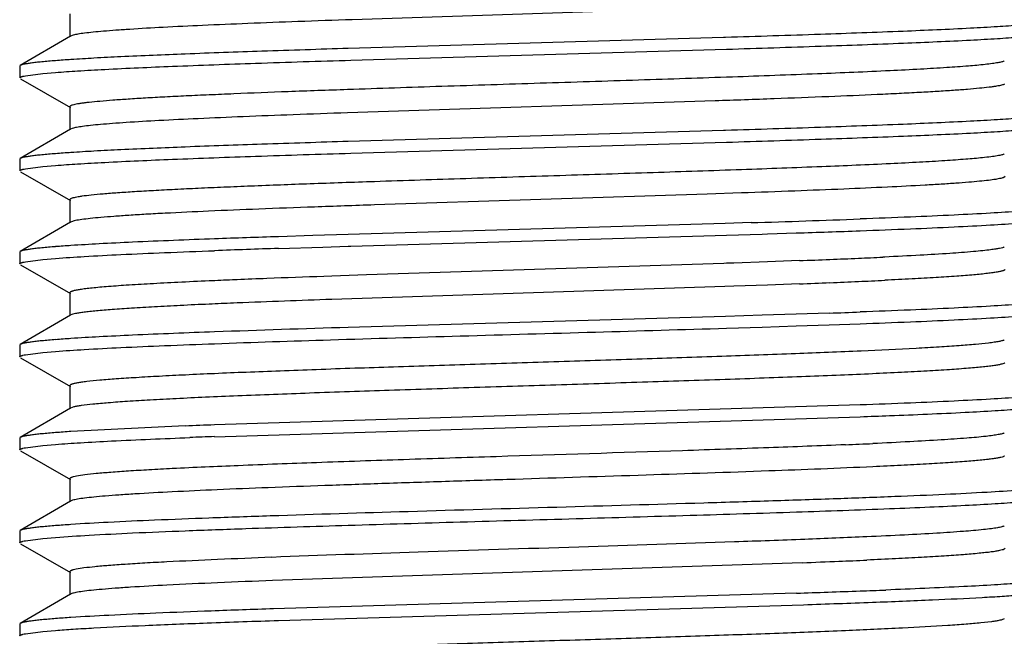
# Model space of a CAD drawing. Units: inches. Extents: x 0 to 11, y 0 to 8.5.
# Drawn here: x 7.3 to 7.5, y 6.2 to 6.4 of the extents above; entities that cross this region are included whole.
import ezdxf

# ---------------------------------------------------------------- set-up
doc = ezdxf.new("R2010")
doc.units = ezdxf.units.IN
doc.header["$LTSCALE"] = 0.605
doc.header["$MEASUREMENT"] = 0
doc.layers.get('0').update_dxf_attribs({"linetype": 'CONTINUOUS'})

msp = doc.modelspace()

# ---------------------------------------------------------------- linework, layer by layer
at = {"color": 7, "linetype": 'Continuous'}
for p, q in [((7.45062, 6.36472), (7.35094, 6.36148)), ((7.27502, 6.3631), (7.27502, 6.35685)), ((7.2752, 6.35706), (7.26168, 6.34917)), ((7.27593, 6.35733), (7.2752, 6.35706)), ((7.45077, 6.35669), (7.34989, 6.35374)), ((7.45137, 6.3567), (7.45077, 6.35669)), ((7.35061, 6.3506), (7.45164, 6.35355)), ((7.26168, 6.34917), (7.26152, 6.34897)), ((7.26152, 6.34897), (7.26152, 6.34581)), ((7.26169, 6.34561), (7.27521, 6.33788)), ((7.26307, 6.34641), (7.2677, 6.347)), ((7.2677, 6.347), (7.27114, 6.3473)), ((7.44853, 6.33965), (7.34969, 6.33643)), ((7.27502, 6.3381), (7.27502, 6.33185)), ((7.2752, 6.33206), (7.26168, 6.32417)), ((7.27567, 6.33226), (7.2752, 6.33206)), ((7.45077, 6.33169), (7.34989, 6.32874)), ((7.45137, 6.3317), (7.45077, 6.33169)), ((7.35061, 6.3256), (7.45164, 6.32855)), ((7.26168, 6.32417), (7.26152, 6.32397)), ((7.26152, 6.32397), (7.26152, 6.32081)), ((7.26307, 6.32141), (7.2677, 6.322)), ((7.2677, 6.322), (7.27114, 6.3223)), ((7.26169, 6.32061), (7.27521, 6.31288)), ((7.52652, 6.31935), (7.52622, 6.31908)), ((7.27502, 6.3131), (7.27502, 6.30685)), ((7.44637, 6.31458), (7.35694, 6.31168)), ((7.45568, 6.3149), (7.44637, 6.31458)), ((7.2752, 6.30706), (7.26168, 6.29917)), ((7.27546, 6.30718), (7.2752, 6.30706)), ((7.45121, 6.3067), (7.34989, 6.30374)), ((7.45821, 6.30692), (7.45121, 6.3067)), ((7.34035, 6.30344), (7.33114, 6.30314)), ((7.34989, 6.30374), (7.34035, 6.30344)), ((7.35061, 6.3006), (7.45164, 6.30355)), ((7.45164, 6.30355), (7.46119, 6.30385)), ((7.46119, 6.30385), (7.46267, 6.3039)), ((7.46267, 6.3039), (7.47039, 6.30415)), ((7.33114, 6.29998), (7.34304, 6.30036)), ((7.34304, 6.30036), (7.34989, 6.30057)), ((7.34989, 6.30057), (7.35061, 6.3006)), ((7.26168, 6.29917), (7.26152, 6.29897)), ((7.26152, 6.29897), (7.26152, 6.29581)), ((7.2677, 6.297), (7.27114, 6.2973)), ((7.49418, 6.29768), (7.49367, 6.29766)), ((7.26169, 6.29561), (7.27521, 6.28788)), ((7.26307, 6.29641), (7.2677, 6.297)), ((7.45092, 6.29598), (7.35476, 6.29286)), ((7.45159, 6.296), (7.45092, 6.29598)), ((7.45357, 6.29607), (7.45159, 6.296)), ((7.46261, 6.29639), (7.45357, 6.29607)), ((7.47124, 6.29672), (7.46261, 6.29639)), ((7.34547, 6.29254), (7.34332, 6.29246)), ((7.35476, 6.29286), (7.34547, 6.29254)), ((7.31998, 6.29157), (7.31871, 6.29152)), ((7.45113, 6.28974), (7.34547, 6.28629)), ((7.45357, 6.28982), (7.45113, 6.28974)), ((7.46261, 6.29014), (7.45357, 6.28982)), ((7.47124, 6.29047), (7.46261, 6.29014)), ((7.27502, 6.2881), (7.27502, 6.28185)), ((7.31998, 6.28532), (7.31898, 6.28528)), ((7.2752, 6.28206), (7.26168, 6.27417)), ((7.45137, 6.2817), (7.34989, 6.27874)), ((7.46119, 6.28201), (7.45137, 6.2817)), ((7.47039, 6.28231), (7.46119, 6.28201)), ((7.47921, 6.28261), (7.47039, 6.28231)), ((7.45164, 6.27855), (7.46119, 6.27885)), ((7.46119, 6.27885), (7.47039, 6.27915)), ((7.47039, 6.27915), (7.47921, 6.27944)), ((7.47921, 6.27944), (7.48759, 6.27974)), ((7.26168, 6.27417), (7.26152, 6.27397)), ((7.26152, 6.27397), (7.26152, 6.27081)), ((7.26307, 6.27141), (7.2677, 6.272)), ((7.2677, 6.272), (7.27114, 6.2723)), ((7.26169, 6.27061), (7.27521, 6.26288)), ((7.27502, 6.2631), (7.27502, 6.25685)), ((7.48759, 6.2579), (7.31395, 6.25255)), ((7.2752, 6.25706), (7.26168, 6.24917)), ((7.27604, 6.25736), (7.2752, 6.25706)), ((7.30606, 6.25225), (7.27531, 6.25076)), ((7.31395, 6.24938), (7.48758, 6.25474)), ((7.26168, 6.24917), (7.26152, 6.24897)), ((7.26152, 6.24897), (7.26152, 6.24581)), ((7.26307, 6.24641), (7.2677, 6.247)), ((7.2677, 6.247), (7.27114, 6.2473)), ((7.26169, 6.24561), (7.27521, 6.23788)), ((7.27502, 6.2381), (7.27502, 6.23185)), ((7.2752, 6.23206), (7.26168, 6.22417)), ((7.27576, 6.23228), (7.2752, 6.23206)), ((7.26168, 6.22417), (7.26152, 6.22397)), ((7.26152, 6.22397), (7.26152, 6.22081)), ((7.26169, 6.22061), (7.27521, 6.21288)), ((7.26307, 6.22141), (7.2677, 6.222)), ((7.2677, 6.222), (7.27114, 6.2223)), ((7.52652, 6.21935), (7.52627, 6.2191)), ((7.47193, 6.21549), (7.32955, 6.2107)), ((7.27502, 6.2131), (7.27502, 6.20685)), ((7.27553, 6.20721), (7.2752, 6.20706)), ((7.47039, 6.20731), (7.3298, 6.2031)), ((7.2752, 6.20706), (7.26168, 6.19917)), ((7.33114, 6.19998), (7.47232, 6.20421)), ((7.26168, 6.19917), (7.26152, 6.19897)), ((7.52285, 6.19964), (7.52002, 6.19931)), ((7.26152, 6.19897), (7.26152, 6.19581)), ((7.26307, 6.19641), (7.2677, 6.197)), ((7.2677, 6.197), (7.27114, 6.1973))]:
    msp.add_line(p, q, dxfattribs=at)
for centre, radius, start, end in [((7.29868, 5.99448), 0.35704, 93.7531, 94.4231), ((7.29868, 5.96949), 0.35703, 93.7531, 94.4231), ((7.29305, 11.66231), 5.35794, 271.76651, 272.08077), ((7.49888, 1.20855), 5.09736, 91.88574, 92.07913), ((7.30266, 11.39847), 5.09709, 271.88576, 272.07914), ((7.29868, 5.94449), 0.35704, 93.7531, 94.4231), ((7.48394, 1.637), 4.66548, 91.87677, 92.08806), ((7.37692, 8.83117), 2.53621, 272.31615, 272.4894), ((7.40557, 8.17609), 1.8805, 272.48438, 272.6854), ((7.34145, 9.70173), 3.40749, 272.18298, 272.32057), ((7.45656, 2.97589), 3.31849, 92.22001, 92.35892), ((7.51962, 1.32722), 4.96837, 92.03345, 92.21009), ((7.4181, 3.90949), 2.3841, 92.38932, 92.53948), ((7.34145, 9.69548), 3.40749, 272.18298, 272.32057), ((7.37692, 8.82492), 2.53621, 272.31615, 272.4894), ((7.40678, 8.14284), 1.85347, 272.48307, 272.70276), ((7.41877, 3.88781), 2.39955, 92.38332, 92.53905), ((7.50575, 1.71237), 4.57672, 92.00706, 92.32638), ((7.33502, 10.46011), 4.17999, 271.97679, 272.0917), ((7.55802, -0.54906), 6.83097, 91.745929, 92.047579), ((7.29868, 5.91947), 0.35705, 93.753, 94.423), ((7.36603, 9.58307), 3.33054, 272.09149, 272.22737), ((7.4355, 2.92414), 3.33062, 92.09148, 92.22736), ((7.29868, 5.89446), 0.35707, 93.753, 94.423), ((7.43289, 2.98971), 3.26185, 92.08975, 92.20771), ((7.39356, 8.3947), 2.14937, 272.4017, 272.59818), ((7.29868, 5.86948), 0.35704, 93.7531, 94.4231), ((7.38872, 4.50251), 1.71543, 92.47134, 92.92737), ((7.44896, 3.09745), 3.12179, 92.19668, 92.46397), ((7.3496, 9.41406), 3.2009, 272.19037, 272.36829), ((7.38656, 8.52433), 2.31041, 272.3641, 272.55002), ((7.38872, 4.49626), 1.71543, 92.47134, 92.92737), ((7.44959, 3.07581), 3.13719, 92.19286, 92.46341), ((7.31759, 10.87053), 4.66572, 271.87676, 272.08803), ((7.36903, 9.45733), 3.25159, 272.08952, 272.21062), ((7.29868, 5.84449), 0.35704, 93.7531, 94.4231)]:
    msp.add_arc(centre, radius, start, end, dxfattribs=at)
for points, knots in [([(7.35094, 6.36148), (7.34608, 6.36131), (7.33672, 6.36098), (7.32331, 6.36047), (7.31121, 6.35996), (7.30063, 6.35945), (7.29284, 6.35901), (7.28751, 6.35864), (7.28422, 6.35839), (7.28142, 6.35813), (7.27913, 6.35788), (7.27735, 6.35763), (7.27635, 6.35744), (7.27593, 6.35733)], [0, 0, 0, 0, 0.194136, 0.373751, 0.535796, 0.677549, 0.796593, 0.846972, 0.890972, 0.92839, 0.95909, 0.982981, 1, 1, 1, 1]), ([(7.53039, 6.35999), (7.52842, 6.35983), (7.52403, 6.35954), (7.51361, 6.35896), (7.49774, 6.35826), (7.47579, 6.35747), (7.45986, 6.35696), (7.45137, 6.3567)], [0, 0, 0, 0, 0.075077, 0.166751, 0.395812, 0.677532, 1, 1, 1, 1]), ([(7.45164, 6.35355), (7.46011, 6.35381), (7.47597, 6.35432), (7.49785, 6.35511), (7.51367, 6.3558), (7.52405, 6.35638), (7.52842, 6.35667), (7.53039, 6.35683)], [0, 0, 0, 0, 0.322457, 0.604134, 0.833182, 0.924877, 1, 1, 1, 1]), ([(7.34989, 6.35374), (7.34215, 6.3535), (7.32754, 6.35303), (7.30715, 6.35231), (7.29209, 6.35168), (7.28184, 6.35116), (7.27737, 6.3509), (7.27531, 6.35076)], [0, 0, 0, 0, 0.311104, 0.587627, 0.819948, 0.916934, 1, 1, 1, 1]), ([(7.27114, 6.35046), (7.26991, 6.35037), (7.26816, 6.35022), (7.26599, 6.34999), (7.26469, 6.34983), (7.26362, 6.34967), (7.26277, 6.34952), (7.26214, 6.34936), (7.26181, 6.34924), (7.26168, 6.34917)], [0, 0, 0, 0, 0.38816, 0.548118, 0.684946, 0.798464, 0.888667, 0.955678, 1, 1, 1, 1]), ([(7.27114, 6.3473), (7.27312, 6.34746), (7.27753, 6.34775), (7.28801, 6.34834), (7.30397, 6.34903), (7.32605, 6.34983), (7.34206, 6.35034), (7.35061, 6.3506)], [0, 0, 0, 0, 0.075003, 0.166642, 0.395724, 0.677514, 1, 1, 1, 1]), ([(7.52632, 6.35038), (7.52624, 6.35033), (7.52603, 6.35024), (7.52547, 6.35007), (7.52448, 6.34987), (7.52297, 6.34964), (7.52182, 6.34951), (7.52118, 6.34944)], [0, 0, 0, 0, 0.054531, 0.128684, 0.337746, 0.628391, 1, 1, 1, 1]), ([(7.52118, 6.34944), (7.51967, 6.34927), (7.51623, 6.34896), (7.51044, 6.34855), (7.50341, 6.34814), (7.49182, 6.34755), (7.47495, 6.34684), (7.45241, 6.34602), (7.42755, 6.3452), (7.4015, 6.34437), (7.3754, 6.34355), (7.35813, 6.34298), (7.34969, 6.34268)], [0, 0, 0, 0, 0.026406, 0.060382, 0.101537, 0.149435, 0.263212, 0.396635, 0.543737, 0.697936, 0.852328, 1, 1, 1, 1]), ([(7.26152, 6.34581), (7.26152, 6.34587), (7.2616, 6.34596), (7.26175, 6.34604), (7.26192, 6.34612), (7.26214, 6.34619), (7.26253, 6.3463), (7.26285, 6.34636), (7.26307, 6.34641)], [0, 0, 0, 0, 0.103898, 0.18735, 0.296067, 0.431239, 0.593446, 1, 1, 1, 1]), ([(7.34969, 6.34268), (7.34437, 6.3425), (7.33418, 6.34214), (7.32178, 6.34165), (7.31262, 6.34126), (7.30642, 6.34098), (7.3007, 6.34069), (7.29551, 6.34041), (7.29086, 6.34012), (7.28678, 6.33984), (7.28329, 6.33956), (7.28076, 6.33931), (7.27904, 6.33911), (7.27799, 6.33897), (7.2771, 6.33883), (7.27637, 6.33869), (7.2758, 6.33855), (7.27542, 6.33843), (7.27521, 6.33832), (7.27509, 6.33824), (7.27502, 6.33815), (7.27502, 6.3381)], [0, 0, 0, 0, 0.213115, 0.407721, 0.496803, 0.579777, 0.656233, 0.725765, 0.788, 0.842645, 0.889424, 0.928078, 0.944304, 0.958445, 0.970488, 0.980427, 0.988263, 0.994018, 0.996144, 0.997803, 1, 1, 1, 1]), ([(7.52636, 6.34415), (7.52626, 6.34409), (7.52601, 6.34399), (7.52555, 6.34385), (7.52494, 6.34371), (7.52417, 6.34358), (7.52325, 6.34344), (7.52171, 6.34324), (7.51942, 6.343), (7.51622, 6.34272), (7.51245, 6.34244), (7.50812, 6.34216), (7.50326, 6.34189), (7.49788, 6.34161), (7.48977, 6.34122), (7.47857, 6.34074), (7.46402, 6.34019), (7.45384, 6.33983), (7.44853, 6.33965)], [0, 0, 0, 0, 0.004251, 0.010379, 0.018445, 0.028464, 0.040432, 0.054338, 0.087912, 0.129065, 0.177611, 0.233288, 0.295831, 0.364953, 0.440291, 0.608085, 0.795907, 1, 1, 1, 1]), ([(7.34969, 6.33643), (7.34482, 6.33627), (7.33546, 6.33593), (7.32207, 6.33542), (7.31002, 6.3349), (7.29954, 6.33439), (7.29187, 6.33395), (7.28665, 6.33358), (7.28346, 6.33332), (7.28077, 6.33307), (7.2786, 6.33281), (7.27696, 6.33256), (7.27604, 6.33237), (7.27567, 6.33226)], [0, 0, 0, 0, 0.197002, 0.378774, 0.542191, 0.684462, 0.803132, 0.85298, 0.89622, 0.93265, 0.962137, 0.984601, 1, 1, 1, 1]), ([(7.53039, 6.33499), (7.52842, 6.33483), (7.52403, 6.33454), (7.51361, 6.33396), (7.49774, 6.33326), (7.47579, 6.33247), (7.45986, 6.33196), (7.45137, 6.3317)], [0, 0, 0, 0, 0.075076, 0.16675, 0.395811, 0.677531, 1, 1, 1, 1]), ([(7.45164, 6.32855), (7.46011, 6.32881), (7.47598, 6.32932), (7.49785, 6.33011), (7.51367, 6.3308), (7.52405, 6.33138), (7.52842, 6.33167), (7.53039, 6.33183)], [0, 0, 0, 0, 0.322457, 0.604132, 0.83318, 0.924876, 1, 1, 1, 1]), ([(7.34989, 6.32874), (7.34215, 6.3285), (7.32754, 6.32803), (7.30715, 6.32731), (7.29209, 6.32668), (7.28184, 6.32616), (7.27737, 6.3259), (7.27531, 6.32576)], [0, 0, 0, 0, 0.311105, 0.587627, 0.819948, 0.916934, 1, 1, 1, 1]), ([(7.27114, 6.32546), (7.26991, 6.32537), (7.26816, 6.32522), (7.26599, 6.32499), (7.26469, 6.32483), (7.26362, 6.32467), (7.26277, 6.32452), (7.26214, 6.32436), (7.26181, 6.32424), (7.26168, 6.32417)], [0, 0, 0, 0, 0.388159, 0.548117, 0.684945, 0.798464, 0.888666, 0.955678, 1, 1, 1, 1]), ([(7.27114, 6.3223), (7.27312, 6.32246), (7.27753, 6.32275), (7.28801, 6.32334), (7.30397, 6.32403), (7.32605, 6.32483), (7.34206, 6.32534), (7.35061, 6.3256)], [0, 0, 0, 0, 0.075003, 0.166642, 0.395724, 0.677514, 1, 1, 1, 1]), ([(7.52048, 6.32436), (7.51899, 6.32421), (7.51561, 6.32392), (7.50996, 6.32352), (7.50321, 6.32313), (7.49218, 6.32257), (7.47622, 6.32189), (7.45494, 6.32111), (7.43145, 6.32032), (7.40671, 6.31954), (7.38174, 6.31875), (7.36512, 6.31821), (7.35694, 6.31793)], [0, 0, 0, 0, 0.02753, 0.062221, 0.103708, 0.151593, 0.264522, 0.396437, 0.541987, 0.695257, 0.850023, 1, 1, 1, 1]), ([(7.52632, 6.32538), (7.52623, 6.32533), (7.526, 6.32523), (7.52558, 6.32511), (7.52504, 6.32499), (7.52407, 6.3248), (7.52254, 6.32459), (7.52122, 6.32444), (7.52048, 6.32436)], [0, 0, 0, 0, 0.052632, 0.125438, 0.218993, 0.333516, 0.62531, 1, 1, 1, 1]), ([(7.26152, 6.32081), (7.26152, 6.32087), (7.2616, 6.32096), (7.26175, 6.32104), (7.26192, 6.32112), (7.26214, 6.32119), (7.26253, 6.3213), (7.26285, 6.32136), (7.26307, 6.32141)], [0, 0, 0, 0, 0.103898, 0.187351, 0.296067, 0.431239, 0.593447, 1, 1, 1, 1]), ([(7.52622, 6.31908), (7.52611, 6.31902), (7.52583, 6.31893), (7.5251, 6.31874), (7.52384, 6.31852), (7.52194, 6.31826), (7.51952, 6.31801), (7.51658, 6.31775), (7.51315, 6.31749), (7.50923, 6.31723), (7.50309, 6.31687), (7.49435, 6.31643), (7.48269, 6.31591), (7.46962, 6.3154), (7.46046, 6.31507), (7.45568, 6.3149)], [0, 0, 0, 0, 0.005281, 0.012378, 0.032136, 0.059307, 0.0938, 0.1355, 0.184258, 0.23985, 0.302031, 0.44514, 0.611116, 0.797144, 1, 1, 1, 1]), ([(7.35694, 6.31793), (7.35117, 6.31774), (7.34008, 6.31735), (7.32656, 6.31685), (7.31654, 6.31643), (7.30973, 6.31613), (7.30344, 6.31583), (7.29771, 6.31553), (7.29257, 6.31523), (7.28806, 6.31493), (7.28419, 6.31464), (7.281, 6.31434), (7.27877, 6.31408), (7.27733, 6.31387), (7.27652, 6.31372), (7.27589, 6.31357), (7.27547, 6.31345), (7.27523, 6.31333), (7.27509, 6.31325), (7.27502, 6.31316), (7.27502, 6.3131)], [0, 0, 0, 0, 0.210822, 0.404528, 0.49357, 0.576693, 0.65343, 0.723356, 0.786049, 0.841153, 0.888381, 0.927452, 0.958147, 0.970318, 0.980361, 0.988274, 0.994076, 0.996209, 0.997861, 1, 1, 1, 1]), ([(7.35694, 6.31168), (7.35155, 6.3115), (7.34117, 6.31114), (7.32629, 6.31059), (7.3129, 6.31003), (7.3028, 6.30956), (7.29566, 6.30917), (7.29107, 6.30889), (7.28703, 6.30861), (7.28356, 6.30833), (7.28068, 6.30806), (7.27839, 6.30778), (7.27686, 6.30755), (7.27595, 6.30734), (7.2756, 6.30724), (7.27546, 6.30718)], [0, 0, 0, 0, 0.198161, 0.381656, 0.54686, 0.690456, 0.753259, 0.809617, 0.85927, 0.901988, 0.937545, 0.965776, 0.986599, 0.994223, 1, 1, 1, 1]), ([(7.53039, 6.30999), (7.52781, 6.30978), (7.52195, 6.30941), (7.51217, 6.3089), (7.50048, 6.30839), (7.49208, 6.30807), (7.48759, 6.3079)], [0, 0, 0, 0, 0.181218, 0.411018, 0.685515, 1, 1, 1, 1]), ([(7.48759, 6.30474), (7.49208, 6.30491), (7.50048, 6.30523), (7.51217, 6.30574), (7.52195, 6.30625), (7.52781, 6.30662), (7.53039, 6.30682)], [0, 0, 0, 0, 0.314485, 0.588981, 0.818781, 1, 1, 1, 1]), ([(7.31395, 6.30255), (7.3066, 6.30228), (7.29623, 6.30187), (7.28335, 6.30125), (7.27782, 6.30093), (7.27531, 6.30076)], [0, 0, 0, 0, 0.570492, 0.804365, 1, 1, 1, 1]), ([(7.27114, 6.30046), (7.26991, 6.30037), (7.26816, 6.30022), (7.26599, 6.29999), (7.26469, 6.29983), (7.26362, 6.29967), (7.26277, 6.29952), (7.26214, 6.29936), (7.26181, 6.29924), (7.26168, 6.29917)], [0, 0, 0, 0, 0.38816, 0.548117, 0.684946, 0.798464, 0.888666, 0.955678, 1, 1, 1, 1]), ([(7.52632, 6.30038), (7.52626, 6.30034), (7.5261, 6.30027), (7.52568, 6.30013), (7.52497, 6.29997), (7.52391, 6.29978), (7.5231, 6.29967), (7.52265, 6.29961)], [0, 0, 0, 0, 0.059986, 0.137968, 0.349702, 0.637056, 1, 1, 1, 1]), ([(7.27114, 6.2973), (7.27372, 6.2975), (7.27958, 6.29788), (7.28936, 6.29839), (7.30105, 6.2989), (7.30946, 6.29922), (7.31395, 6.29938)], [0, 0, 0, 0, 0.181217, 0.411017, 0.685514, 1, 1, 1, 1]), ([(7.52265, 6.29961), (7.52195, 6.29952), (7.5204, 6.29935), (7.51674, 6.299), (7.51112, 6.29859), (7.50317, 6.29812), (7.49735, 6.29783), (7.49418, 6.29768)], [0, 0, 0, 0, 0.074022, 0.163336, 0.386721, 0.666942, 1, 1, 1, 1]), ([(7.26152, 6.29581), (7.26152, 6.29587), (7.2616, 6.29596), (7.26175, 6.29604), (7.26192, 6.29612), (7.26214, 6.29619), (7.26253, 6.2963), (7.26285, 6.29636), (7.26307, 6.29641)], [0, 0, 0, 0, 0.103898, 0.18735, 0.296067, 0.431239, 0.593446, 1, 1, 1, 1]), ([(7.52652, 6.29435), (7.52652, 6.29427), (7.52639, 6.29416), (7.5262, 6.29407), (7.52597, 6.29397), (7.52567, 6.29389), (7.52515, 6.29375), (7.52433, 6.2936), (7.52314, 6.29342), (7.52106, 6.29316), (7.51783, 6.29285), (7.51322, 6.29249), (7.50767, 6.29213), (7.50122, 6.29177), (7.49662, 6.29155), (7.49418, 6.29143)], [0, 0, 0, 0, 0.006914, 0.012697, 0.020307, 0.029821, 0.041274, 0.070063, 0.106724, 0.151198, 0.26324, 0.405428, 0.576615, 0.775326, 1, 1, 1, 1]), ([(7.31246, 6.29125), (7.30966, 6.29113), (7.30436, 6.29088), (7.29691, 6.29049), (7.29048, 6.2901), (7.28579, 6.28977), (7.28259, 6.28949), (7.28062, 6.2893), (7.27895, 6.2891), (7.27757, 6.28891), (7.27662, 6.28874), (7.276, 6.2886), (7.27566, 6.2885), (7.27538, 6.28841), (7.27516, 6.2883), (7.27502, 6.28818), (7.27502, 6.2881)], [0, 0, 0, 0, 0.223455, 0.421846, 0.593185, 0.735835, 0.795988, 0.848478, 0.893175, 0.930017, 0.958966, 0.97048, 0.980032, 0.987644, 0.993378, 1, 1, 1, 1]), ([(7.31246, 6.285), (7.30988, 6.28489), (7.30497, 6.28466), (7.29802, 6.2843), (7.29191, 6.28394), (7.28671, 6.28359), (7.28296, 6.28328), (7.28044, 6.28303), (7.27891, 6.28285), (7.27764, 6.28267), (7.27663, 6.28249), (7.27586, 6.28232), (7.27544, 6.28219), (7.27528, 6.28211)], [0, 0, 0, 0, 0.208086, 0.394988, 0.559141, 0.699181, 0.814051, 0.861733, 0.902777, 0.937137, 0.964783, 0.985711, 1, 1, 1, 1]), ([(7.53039, 6.28499), (7.52781, 6.28478), (7.52195, 6.28441), (7.51217, 6.2839), (7.50048, 6.28339), (7.49208, 6.28307), (7.48759, 6.2829)], [0, 0, 0, 0, 0.181219, 0.411019, 0.685515, 1, 1, 1, 1]), ([(7.48759, 6.27974), (7.49208, 6.27991), (7.50048, 6.28023), (7.51217, 6.28074), (7.52195, 6.28125), (7.52781, 6.28162), (7.53039, 6.28183)], [0, 0, 0, 0, 0.314484, 0.588981, 0.818781, 1, 1, 1, 1]), ([(7.31395, 6.27755), (7.3066, 6.27728), (7.29623, 6.27687), (7.28335, 6.27625), (7.27782, 6.27593), (7.27531, 6.27576)], [0, 0, 0, 0, 0.570492, 0.804365, 1, 1, 1, 1]), ([(7.31395, 6.27438), (7.32433, 6.27476), (7.34635, 6.27548), (7.38049, 6.27649), (7.41601, 6.27749), (7.43988, 6.27819), (7.45164, 6.27855)], [0, 0, 0, 0, 0.226151, 0.479832, 0.743772, 1, 1, 1, 1]), ([(7.27114, 6.27546), (7.26991, 6.27537), (7.26816, 6.27522), (7.26599, 6.27499), (7.26469, 6.27483), (7.26362, 6.27467), (7.26277, 6.27452), (7.26214, 6.27436), (7.26181, 6.27424), (7.26168, 6.27417)], [0, 0, 0, 0, 0.38816, 0.548118, 0.684946, 0.798465, 0.888667, 0.955678, 1, 1, 1, 1]), ([(7.27114, 6.2723), (7.27372, 6.2725), (7.27958, 6.27288), (7.28936, 6.27339), (7.30105, 6.2739), (7.30946, 6.27422), (7.31395, 6.27438)], [0, 0, 0, 0, 0.181218, 0.411018, 0.685515, 1, 1, 1, 1]), ([(7.52205, 6.27454), (7.5209, 6.2744), (7.51827, 6.27414), (7.51387, 6.27379), (7.50855, 6.27344), (7.49976, 6.27294), (7.48689, 6.27233), (7.46946, 6.27163), (7.44982, 6.27093), (7.4286, 6.27023), (7.40649, 6.26953), (7.38419, 6.26883), (7.36243, 6.26812), (7.34495, 6.26753), (7.33175, 6.26704), (7.32264, 6.26669), (7.31415, 6.26633), (7.30636, 6.26598), (7.29934, 6.26562), (7.29313, 6.26527), (7.28779, 6.26492), (7.28336, 6.26457), (7.28025, 6.26426), (7.27825, 6.26401), (7.27712, 6.26383), (7.27633, 6.26368), (7.27583, 6.26355), (7.27554, 6.26347), (7.27532, 6.26338), (7.27513, 6.26328), (7.27502, 6.26317), (7.27502, 6.2631)], [0, 0, 0, 0, 0.014085, 0.03199, 0.053585, 0.078689, 0.138617, 0.209853, 0.290112, 0.376818, 0.467181, 0.558296, 0.647235, 0.731135, 0.770346, 0.807301, 0.841711, 0.87329, 0.901789, 0.926984, 0.948663, 0.966666, 0.98085, 0.986474, 0.991109, 0.994754, 0.996206, 0.997413, 0.99838, 0.999116, 1, 1, 1, 1]), ([(7.52632, 6.27538), (7.52625, 6.27534), (7.52607, 6.27526), (7.52559, 6.27511), (7.52477, 6.27493), (7.52353, 6.27472), (7.52258, 6.2746), (7.52205, 6.27454)], [0, 0, 0, 0, 0.057552, 0.133808, 0.34422, 0.632995, 1, 1, 1, 1]), ([(7.26152, 6.27081), (7.26152, 6.27087), (7.2616, 6.27096), (7.26175, 6.27104), (7.26192, 6.27112), (7.26214, 6.27119), (7.26253, 6.2713), (7.26285, 6.27136), (7.26307, 6.27141)], [0, 0, 0, 0, 0.103898, 0.18735, 0.296066, 0.431239, 0.593446, 1, 1, 1, 1]), ([(7.52648, 6.26925), (7.52645, 6.26921), (7.52636, 6.26914), (7.52608, 6.269), (7.52555, 6.26885), (7.52472, 6.26867), (7.52362, 6.26849), (7.52225, 6.26831), (7.52062, 6.26812), (7.51873, 6.26794), (7.5157, 6.26768), (7.51128, 6.26736), (7.50528, 6.26699), (7.49836, 6.26663), (7.49059, 6.26626), (7.48204, 6.26589), (7.47278, 6.26552), (7.46289, 6.26515), (7.4487, 6.26465), (7.43009, 6.26403), (7.40714, 6.2633), (7.38397, 6.26257), (7.36139, 6.26184), (7.34018, 6.26111), (7.3237, 6.26049), (7.31175, 6.25998), (7.3039, 6.25961), (7.2969, 6.25924), (7.2908, 6.25887), (7.28566, 6.25851), (7.28152, 6.25815), (7.27872, 6.25783), (7.27701, 6.25757), (7.27633, 6.25743), (7.27604, 6.25736)], [0, 0, 0, 0, 0.000566, 0.001359, 0.003697, 0.007081, 0.011526, 0.01703, 0.023582, 0.031169, 0.039776, 0.05999, 0.084047, 0.111736, 0.14283, 0.177047, 0.214096, 0.253655, 0.295375, 0.383844, 0.476424, 0.569897, 0.661017, 0.746612, 0.823707, 0.858221, 0.889629, 0.917668, 0.942093, 0.962688, 0.979291, 0.991753, 0.996405, 1, 1, 1, 1]), ([(7.53039, 6.25999), (7.52781, 6.25978), (7.52195, 6.25941), (7.51217, 6.2589), (7.50048, 6.25839), (7.49208, 6.25807), (7.48759, 6.2579)], [0, 0, 0, 0, 0.181219, 0.411019, 0.685516, 1, 1, 1, 1]), ([(7.49548, 6.25504), (7.50226, 6.2553), (7.51173, 6.2557), (7.52337, 6.25633), (7.52822, 6.25666), (7.53039, 6.25682)], [0, 0, 0, 0, 0.582413, 0.813325, 1, 1, 1, 1]), ([(7.27114, 6.25046), (7.26991, 6.25037), (7.26816, 6.25022), (7.26599, 6.24999), (7.26469, 6.24983), (7.26362, 6.24967), (7.26277, 6.24952), (7.26214, 6.24936), (7.26181, 6.24924), (7.26168, 6.24917)], [0, 0, 0, 0, 0.388161, 0.548119, 0.684947, 0.798465, 0.888667, 0.955679, 1, 1, 1, 1]), ([(7.52141, 6.24946), (7.51969, 6.24927), (7.51568, 6.24892), (7.50885, 6.24845), (7.50044, 6.24798), (7.49431, 6.24768), (7.491, 6.24753)], [0, 0, 0, 0, 0.170342, 0.396093, 0.673973, 1, 1, 1, 1]), ([(7.52632, 6.25038), (7.52624, 6.25033), (7.52604, 6.25025), (7.5255, 6.25008), (7.52456, 6.24989), (7.52312, 6.24966), (7.52203, 6.24953), (7.52141, 6.24946)], [0, 0, 0, 0, 0.055363, 0.130079, 0.339335, 0.629393, 1, 1, 1, 1]), ([(7.27114, 6.2473), (7.27337, 6.24748), (7.27838, 6.24781), (7.29041, 6.24846), (7.30021, 6.24886), (7.30724, 6.24913)], [0, 0, 0, 0, 0.185774, 0.416487, 1, 1, 1, 1]), ([(7.48363, 6.24721), (7.47675, 6.24692), (7.46214, 6.24636), (7.43081, 6.24529), (7.39807, 6.24427), (7.36525, 6.24322), (7.34213, 6.24243), (7.32139, 6.24165), (7.30847, 6.24108), (7.30255, 6.24078)], [0, 0, 0, 0, 0.114095, 0.242138, 0.518923, 0.656424, 0.785848, 0.901943, 1, 1, 1, 1]), ([(7.26152, 6.24581), (7.26152, 6.24587), (7.2616, 6.24596), (7.26175, 6.24604), (7.26192, 6.24612), (7.26214, 6.24619), (7.26253, 6.2463), (7.26285, 6.24636), (7.26307, 6.24641)], [0, 0, 0, 0, 0.103897, 0.18735, 0.296066, 0.431238, 0.593446, 1, 1, 1, 1]), ([(7.5264, 6.24418), (7.52635, 6.24414), (7.52622, 6.24407), (7.52589, 6.24394), (7.5253, 6.24379), (7.52441, 6.24361), (7.52326, 6.24344), (7.52186, 6.24326), (7.5202, 6.24308), (7.51831, 6.2429), (7.5153, 6.24265), (7.51095, 6.24234), (7.50506, 6.24198), (7.49831, 6.24162), (7.49352, 6.2414), (7.491, 6.24128)], [0, 0, 0, 0, 0.005083, 0.011801, 0.030383, 0.055991, 0.088682, 0.128434, 0.175164, 0.228778, 0.28918, 0.429923, 0.596257, 0.786776, 1, 1, 1, 1]), ([(7.30255, 6.24078), (7.30046, 6.24068), (7.29653, 6.24047), (7.29102, 6.24014), (7.28629, 6.23981), (7.28238, 6.23948), (7.2793, 6.23916), (7.27727, 6.23887), (7.27618, 6.23865), (7.27573, 6.23853), (7.27548, 6.23844), (7.27528, 6.23836), (7.27512, 6.23827), (7.27502, 6.23817), (7.27502, 6.2381)], [0, 0, 0, 0, 0.225674, 0.424712, 0.595641, 0.737379, 0.84894, 0.929584, 0.958259, 0.9697, 0.97923, 0.986887, 0.992753, 1, 1, 1, 1]), ([(7.491, 6.24128), (7.48166, 6.24086), (7.46133, 6.24007), (7.42924, 6.239), (7.40061, 6.2381), (7.37725, 6.23735), (7.36019, 6.2368), (7.34395, 6.23624), (7.32884, 6.23569), (7.31517, 6.23513), (7.3032, 6.23458), (7.29441, 6.2341), (7.28841, 6.23371), (7.28473, 6.23343), (7.28163, 6.23316), (7.27913, 6.23288), (7.27743, 6.23264), (7.27637, 6.23244), (7.27595, 6.23234), (7.27576, 6.23228)], [0, 0, 0, 0, 0.13015, 0.283217, 0.447059, 0.528963, 0.608678, 0.684608, 0.755247, 0.819184, 0.875146, 0.922028, 0.941761, 0.958891, 0.973341, 0.985037, 0.993927, 0.997315, 1, 1, 1, 1]), ([(7.53039, 6.23499), (7.52749, 6.23476), (7.52084, 6.23434), (7.50968, 6.23378), (7.49623, 6.23322), (7.48079, 6.23265), (7.46366, 6.23208), (7.43854, 6.23131), (7.40583, 6.23037), (7.36695, 6.22926), (7.33577, 6.22831), (7.31304, 6.22752), (7.29853, 6.22696), (7.28615, 6.2264), (7.27865, 6.22598), (7.27531, 6.22576)], [0, 0, 0, 0, 0.034179, 0.078272, 0.131368, 0.192351, 0.259949, 0.332749, 0.487769, 0.64449, 0.789847, 0.854417, 0.911732, 0.960598, 1, 1, 1, 1]), ([(7.27114, 6.2223), (7.27415, 6.22254), (7.28106, 6.22297), (7.2927, 6.22355), (7.30675, 6.22413), (7.32609, 6.22483), (7.35074, 6.22561), (7.38036, 6.22648), (7.411, 6.22735), (7.44113, 6.22822), (7.46923, 6.22909), (7.49073, 6.22984), (7.50587, 6.23046), (7.51534, 6.2309), (7.52337, 6.23133), (7.52822, 6.23166), (7.53039, 6.23182)], [0, 0, 0, 0, 0.03488, 0.080125, 0.134739, 0.1975, 0.303818, 0.419966, 0.540124, 0.658272, 0.76849, 0.865258, 0.907053, 0.943733, 0.974846, 1, 1, 1, 1]), ([(7.27114, 6.22546), (7.26991, 6.22537), (7.26816, 6.22522), (7.26599, 6.22499), (7.26469, 6.22483), (7.26362, 6.22467), (7.26277, 6.22452), (7.26214, 6.22436), (7.26181, 6.22424), (7.26168, 6.22417)], [0, 0, 0, 0, 0.38816, 0.548118, 0.684946, 0.798464, 0.888666, 0.955678, 1, 1, 1, 1]), ([(7.52074, 6.22439), (7.51893, 6.2242), (7.51475, 6.22385), (7.50767, 6.22338), (7.49901, 6.22291), (7.49274, 6.22261), (7.48936, 6.22246)], [0, 0, 0, 0, 0.173514, 0.400335, 0.677155, 1, 1, 1, 1]), ([(7.52632, 6.22538), (7.52624, 6.22533), (7.52601, 6.22524), (7.5254, 6.22505), (7.52433, 6.22485), (7.5227, 6.22461), (7.52144, 6.22446), (7.52074, 6.22439)], [0, 0, 0, 0, 0.053401, 0.126748, 0.334998, 0.626211, 1, 1, 1, 1]), ([(7.26152, 6.22081), (7.26152, 6.22087), (7.2616, 6.22096), (7.26175, 6.22104), (7.26192, 6.22112), (7.26214, 6.22119), (7.26253, 6.2213), (7.26285, 6.22136), (7.26307, 6.22141)], [0, 0, 0, 0, 0.103898, 0.18735, 0.296066, 0.431239, 0.593446, 1, 1, 1, 1]), ([(7.48936, 6.22246), (7.48379, 6.22221), (7.47193, 6.22173), (7.44611, 6.2208), (7.41146, 6.21968), (7.36996, 6.21838), (7.34243, 6.21745), (7.3293, 6.21694)], [0, 0, 0, 0, 0.104443, 0.222323, 0.483974, 0.753886, 1, 1, 1, 1]), ([(7.52627, 6.2191), (7.52612, 6.21902), (7.52571, 6.21889), (7.52497, 6.21872), (7.52397, 6.21854), (7.52272, 6.21836), (7.52121, 6.21819), (7.51872, 6.21793), (7.51499, 6.21762), (7.50982, 6.21727), (7.50375, 6.21691), (7.49683, 6.21655), (7.49193, 6.21632), (7.48936, 6.21621)], [0, 0, 0, 0, 0.01392, 0.034491, 0.061829, 0.09596, 0.136847, 0.1844, 0.299115, 0.439278, 0.603752, 0.791146, 1, 1, 1, 1]), ([(7.30111, 6.21571), (7.29913, 6.21561), (7.2954, 6.2154), (7.29017, 6.21508), (7.28569, 6.21476), (7.28198, 6.21444), (7.27907, 6.21413), (7.27715, 6.21385), (7.27611, 6.21363), (7.27569, 6.21351), (7.27545, 6.21343), (7.27527, 6.21335), (7.27511, 6.21326), (7.27502, 6.21316), (7.27502, 6.2131)], [0, 0, 0, 0, 0.225959, 0.425068, 0.595925, 0.737513, 0.848926, 0.929449, 0.958087, 0.96952, 0.979052, 0.986725, 0.992622, 1, 1, 1, 1]), ([(7.53039, 6.20999), (7.52817, 6.20981), (7.52318, 6.20948), (7.5112, 6.20884), (7.50144, 6.20843), (7.49445, 6.20816)], [0, 0, 0, 0, 0.185892, 0.41663, 1, 1, 1, 1]), ([(7.30111, 6.20946), (7.29784, 6.20929), (7.2932, 6.20903), (7.28739, 6.20864), (7.28386, 6.20836), (7.28092, 6.20808), (7.27858, 6.20781), (7.277, 6.20757), (7.27606, 6.20737), (7.27569, 6.20726), (7.27553, 6.20721)], [0, 0, 0, 0, 0.382368, 0.542129, 0.679877, 0.795005, 0.886929, 0.955253, 0.980557, 1, 1, 1, 1]), ([(7.47232, 6.20421), (7.47851, 6.20442), (7.49009, 6.20482), (7.50609, 6.20546), (7.51772, 6.20601), (7.5255, 6.20647), (7.52886, 6.2067), (7.53039, 6.20683)], [0, 0, 0, 0, 0.319713, 0.597701, 0.826493, 0.920495, 1, 1, 1, 1]), ([(7.3298, 6.2031), (7.32421, 6.20291), (7.31366, 6.20255), (7.2989, 6.20197), (7.28632, 6.2014), (7.2787, 6.20098), (7.27531, 6.20076)], [0, 0, 0, 0, 0.30751, 0.580425, 0.812909, 1, 1, 1, 1]), ([(7.27114, 6.20046), (7.26991, 6.20037), (7.26816, 6.20022), (7.26599, 6.19999), (7.26469, 6.19983), (7.26362, 6.19967), (7.26277, 6.19952), (7.26214, 6.19936), (7.26181, 6.19924), (7.26168, 6.19917)], [0, 0, 0, 0, 0.38816, 0.548117, 0.684946, 0.798464, 0.888666, 0.955678, 1, 1, 1, 1]), ([(7.27114, 6.1973), (7.27272, 6.19742), (7.27617, 6.19766), (7.28419, 6.19814), (7.29621, 6.1987), (7.31276, 6.19936), (7.32473, 6.19977), (7.33114, 6.19998)], [0, 0, 0, 0, 0.079011, 0.172732, 0.401481, 0.679851, 1, 1, 1, 1]), ([(7.52002, 6.19931), (7.51869, 6.19918), (7.51575, 6.19893), (7.50872, 6.19843), (7.49791, 6.19784), (7.48277, 6.19716), (7.4651, 6.19647), (7.44543, 6.19579), (7.42438, 6.1951), (7.4026, 6.19441), (7.38076, 6.19372), (7.35954, 6.19303), (7.34255, 6.19244), (7.32975, 6.19196), (7.32093, 6.19162), (7.31273, 6.19127), (7.30521, 6.19092), (7.29844, 6.19057), (7.29245, 6.19023), (7.28731, 6.18988), (7.28304, 6.18954), (7.28006, 6.18924), (7.27813, 6.18899), (7.27704, 6.18882), (7.27628, 6.18867), (7.2758, 6.18855), (7.27552, 6.18846), (7.2753, 6.18837), (7.27513, 6.18828), (7.27502, 6.18817), (7.27502, 6.1881)], [0, 0, 0, 0, 0.016247, 0.036122, 0.086142, 0.148525, 0.221345, 0.30236, 0.389065, 0.478776, 0.56872, 0.656118, 0.738263, 0.776568, 0.81262, 0.846149, 0.876894, 0.904611, 0.929097, 0.950157, 0.967629, 0.981397, 0.986857, 0.991356, 0.994892, 0.996301, 0.997473, 0.998413, 0.99913, 1, 1, 1, 1]), ([(7.52632, 6.20038), (7.52618, 6.2003), (7.52578, 6.20016), (7.52504, 6.19998), (7.52404, 6.1998), (7.52327, 6.19969), (7.52285, 6.19964)], [0, 0, 0, 0, 0.139702, 0.352165, 0.638837, 1, 1, 1, 1]), ([(7.26152, 6.19581), (7.26152, 6.19587), (7.2616, 6.19596), (7.26175, 6.19604), (7.26192, 6.19612), (7.26214, 6.19619), (7.26253, 6.1963), (7.26285, 6.19636), (7.26307, 6.19641)], [0, 0, 0, 0, 0.103898, 0.18735, 0.296066, 0.431239, 0.593446, 1, 1, 1, 1])]:
    msp.add_open_spline(points, degree=3, knots=knots, dxfattribs=at)

doc.saveas('drawing.dxf')
